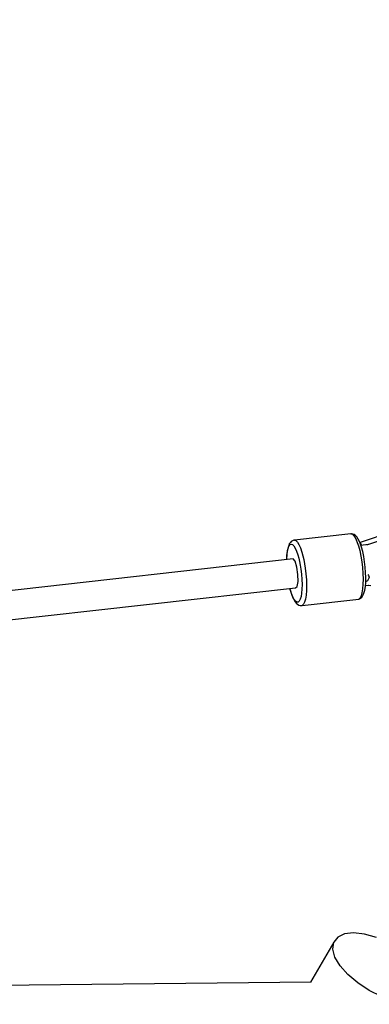
# Model space of a CAD drawing. Units: millimetres. Extents: x -1048 to 7145, y -3975 to 5253.
# Drawn here: x 2798 to 2989, y 3223 to 3761 of the extents above; entities that cross this region are included whole.
import ezdxf

# ---------------------------------------------------------------- set-up
doc = ezdxf.new("R2010")
doc.units = ezdxf.units.MM
doc.layers.add('PV-FFC', color=7, linetype='Continuous')

# ---------------------------------------------------------------- blocks, each defined once
blk = doc.blocks.new('*U1')
at = {"layer": 'PV-FFC'}
for p, q in [((13298.05, -1032.64), (13220.11, -1058.46)), ((13298.05, -1032.64), (13220.11, -1058.46)), ((13300.31, -1034.5), (13223.47, -1059.96)), ((13215.06, -1053.7), (13184.17, -1057.18)), ((13215.06, -1053.7), (13184.17, -1057.18)), ((13215.42, -1053.7), (13215.06, -1053.7)), ((13215.06, -1053.7), (13215.85, -1053.96)), ((13215.42, -1053.7), (13215.06, -1053.7)), ((13215.06, -1053.7), (13215.85, -1053.96)), ((13216.11, -1053.89), (13215.42, -1053.7)), ((13216.11, -1053.89), (13215.42, -1053.7)), ((13215.85, -1053.96), (13216.69, -1054.78)), ((13215.85, -1053.96), (13216.69, -1054.78)), ((13216.89, -1054.14), (13216.11, -1053.89)), ((13216.89, -1054.14), (13216.11, -1053.89)), ((13216.69, -1054.78), (13217.32, -1055.76)), ((13216.69, -1054.78), (13217.32, -1055.76)), ((13217.44, -1054.56), (13216.89, -1054.14)), ((13217.44, -1054.56), (13216.89, -1054.14)), ((13218.24, -1055.35), (13217.44, -1054.56)), ((13218.24, -1055.35), (13217.44, -1054.56)), ((13181.39, -1059.29), (13180.88, -1060.65)), ((13181.39, -1059.29), (13180.88, -1060.65)), ((13181.23, -1060.45), (13181.8, -1059.67)), ((13181.23, -1060.45), (13181.8, -1059.67)), ((13182.01, -1058.45), (13181.39, -1059.29)), ((13182.01, -1058.45), (13181.39, -1059.29)), ((13181.8, -1059.67), (13182.45, -1059.39)), ((13181.8, -1059.67), (13182.45, -1059.39)), ((13182.46, -1057.91), (13182.01, -1058.45)), ((13182.46, -1057.91), (13182.01, -1058.45)), ((13182.45, -1059.39), (13183.16, -1059.62)), ((13182.45, -1059.39), (13183.16, -1059.62)), ((13183.08, -1057.57), (13182.46, -1057.91)), ((13183.08, -1057.57), (13182.46, -1057.91)), ((13183.82, -1057.26), (13183.08, -1057.57)), ((13183.82, -1057.26), (13183.08, -1057.57)), ((13183.16, -1059.62), (13183.9, -1060.35)), ((13183.16, -1059.62), (13183.9, -1060.35)), ((13184.17, -1057.18), (13183.82, -1057.26)), ((13184.17, -1057.18), (13183.82, -1057.26)), ((13184.17, -1057.18), (13184.96, -1057.44)), ((13184.17, -1057.18), (13184.96, -1057.44)), ((13184.96, -1057.44), (13185.8, -1058.27)), ((13184.96, -1057.44), (13185.8, -1058.27)), ((13185.8, -1058.27), (13186.64, -1059.63)), ((13185.8, -1058.27), (13186.64, -1059.63)), ((13186.64, -1059.63), (13187.46, -1061.49)), ((13186.64, -1059.63), (13187.46, -1061.49)), ((13217.32, -1055.76), (13217.94, -1057.02)), ((13217.32, -1055.76), (13217.94, -1057.02)), ((13217.94, -1057.02), (13218.55, -1058.55)), ((13217.94, -1057.02), (13218.55, -1058.55)), ((13219.05, -1056.66), (13218.24, -1055.35)), ((13219.05, -1056.66), (13218.24, -1055.35)), ((13218.55, -1058.55), (13219.14, -1060.31)), ((13218.55, -1058.55), (13219.14, -1060.31)), ((13219.34, -1057.19), (13219.05, -1056.66)), ((13219.34, -1057.19), (13219.05, -1056.66)), ((13220.1, -1058.9), (13219.34, -1057.19)), ((13220.1, -1058.9), (13219.34, -1057.19)), ((13220.82, -1061.01), (13220.1, -1058.9)), ((13220.82, -1061.01), (13220.1, -1058.9)), ((13220.11, -1058.46), (13220.63, -1059.86)), ((13220.11, -1058.46), (13220.63, -1059.86)), ((13224.42, -1059.65), (13220.51, -1060.09)), ((13220.63, -1059.86), (13220.66, -1059.94)), ((13220.63, -1059.86), (13220.66, -1059.94)), ((13220.66, -1059.94), (13220.69, -1060.03)), ((13220.66, -1059.94), (13220.69, -1060.03)), ((13220.69, -1060.03), (13220.7, -1060.07)), ((13220.69, -1060.03), (13220.7, -1060.07)), ((13180.06, -1065.15), (13179.94, -1067.62)), ((13180.06, -1065.15), (13179.94, -1067.62)), ((13180.02, -1067.76), (13180.13, -1065.49)), ((13180.02, -1067.76), (13180.13, -1065.49)), ((13180.32, -1063), (13180.06, -1065.15)), ((13180.32, -1063), (13180.06, -1065.15)), ((13180.13, -1065.49), (13180.38, -1063.41)), ((13180.13, -1065.49), (13180.38, -1063.41)), ((13180.7, -1061.24), (13180.32, -1063)), ((13180.7, -1061.24), (13180.32, -1063)), ((13180.38, -1063.41), (13180.75, -1061.72)), ((13180.38, -1063.41), (13180.75, -1061.72)), ((13180.88, -1060.65), (13180.7, -1061.24)), ((13180.88, -1060.65), (13180.7, -1061.24)), ((13180.75, -1061.72), (13181.23, -1060.45)), ((13180.75, -1061.72), (13181.23, -1060.45)), ((13183.9, -1060.35), (13184.65, -1061.56)), ((13183.9, -1060.35), (13184.65, -1061.56)), ((13184.65, -1061.56), (13185.38, -1063.22)), ((13184.65, -1061.56), (13185.38, -1063.22)), ((13185.38, -1063.22), (13186.08, -1065.26)), ((13185.38, -1063.22), (13186.08, -1065.26)), ((13186.08, -1065.26), (13186.56, -1067.01)), ((13186.08, -1065.26), (13186.56, -1067.01)), ((13187.46, -1061.49), (13188.25, -1063.79)), ((13187.46, -1061.49), (13188.25, -1063.79)), ((13188.25, -1063.79), (13188.79, -1065.76)), ((13188.25, -1063.79), (13188.79, -1065.76)), ((13219.14, -1060.31), (13219.85, -1062.97)), ((13219.14, -1060.31), (13219.85, -1062.97)), ((13219.85, -1062.97), (13220.47, -1065.91)), ((13219.85, -1062.97), (13220.47, -1065.91)), ((13221.48, -1063.46), (13220.82, -1061.01)), ((13221.48, -1063.46), (13220.82, -1061.01)), ((13222.05, -1066.16), (13221.48, -1063.46)), ((13222.05, -1066.16), (13221.48, -1063.46)), ((13183.5, -1067.37), (12959.81, -1092.58)), ((13179.94, -1067.62), (13179.94, -1067.77)), ((13179.94, -1067.62), (13179.94, -1067.77)), ((13184.58, -1068.77), (13183.5, -1067.37)), ((13185.55, -1071.92), (13184.58, -1068.77)), ((13186.56, -1067.01), (13187, -1068.91)), ((13186.56, -1067.01), (13187, -1068.91)), ((13187, -1068.91), (13187.39, -1070.92)), ((13187, -1068.91), (13187.39, -1070.92)), ((13187.39, -1070.92), (13187.72, -1073.01)), ((13187.39, -1070.92), (13187.72, -1073.01)), ((13188.79, -1065.76), (13189.28, -1067.89)), ((13188.79, -1065.76), (13189.28, -1067.89)), ((13189.28, -1067.89), (13189.72, -1070.16)), ((13189.28, -1067.89), (13189.72, -1070.16)), ((13189.72, -1070.16), (13190.09, -1072.51)), ((13189.72, -1070.16), (13190.09, -1072.51)), ((13220.47, -1065.91), (13220.98, -1069.03)), ((13220.47, -1065.91), (13220.98, -1069.03)), ((13220.98, -1069.03), (13221.36, -1072.23)), ((13220.98, -1069.03), (13221.36, -1072.23)), ((13222.52, -1069.03), (13222.05, -1066.16)), ((13222.52, -1069.03), (13222.05, -1066.16)), ((13222.87, -1071.97), (13222.52, -1069.03)), ((13222.87, -1071.97), (13222.52, -1069.03)), ((13186.15, -1075.97), (13185.55, -1071.92)), ((13186.23, -1079.84), (13186.15, -1075.97)), ((13187.72, -1073.01), (13188.06, -1075.86)), ((13187.72, -1073.01), (13188.06, -1075.86)), ((13188.06, -1075.86), (13188.27, -1078.69)), ((13188.06, -1075.86), (13188.27, -1078.69)), ((13190.09, -1072.51), (13190.47, -1075.71)), ((13190.09, -1072.51), (13190.47, -1075.71)), ((13190.47, -1075.71), (13190.71, -1078.9)), ((13190.47, -1075.71), (13190.71, -1078.9)), ((13221.36, -1072.23), (13221.6, -1075.41)), ((13221.36, -1072.23), (13221.6, -1075.41)), ((13221.6, -1075.41), (13221.7, -1078.47)), ((13221.6, -1075.41), (13221.7, -1078.47)), ((13223.09, -1074.9), (13222.87, -1071.97)), ((13223.09, -1074.9), (13222.87, -1071.97)), ((13223.18, -1077.71), (13223.09, -1074.9)), ((13223.18, -1077.71), (13223.09, -1074.9)), ((13224.37, -1075.96), (13224.58, -1076.52)), ((13185.75, -1082.49), (13186.23, -1079.84)), ((13188.27, -1078.69), (13188.36, -1081.41)), ((13188.27, -1078.69), (13188.36, -1081.41)), ((13188.36, -1081.41), (13188.31, -1083.93)), ((13188.36, -1081.41), (13188.31, -1083.93)), ((13190.71, -1078.9), (13190.81, -1081.96)), ((13190.71, -1078.9), (13190.81, -1081.96)), ((13221.64, -1081.31), (13221.43, -1083.84)), ((13221.64, -1081.31), (13221.43, -1083.84)), ((13221.7, -1078.47), (13221.64, -1081.31)), ((13221.7, -1078.47), (13221.64, -1081.31)), ((13222.93, -1082.64), (13223.12, -1080.32)), ((13222.93, -1082.64), (13223.12, -1080.32)), ((13223.12, -1080.32), (13223.18, -1077.71)), ((13223.12, -1080.32), (13223.18, -1077.71)), ((13224.04, -1079.38), (13223.63, -1079.86)), ((13224.81, -1078.06), (13224.04, -1079.38)), ((13224.58, -1076.52), (13224.94, -1077.4)), ((13225, -1077.52), (13224.81, -1078.06)), ((13224.94, -1077.4), (13225, -1077.52)), ((12961.6, -1108.38), (13184.86, -1083.22)), ((13181.74, -1083.57), (13181.95, -1084.47)), ((13181.74, -1083.57), (13181.95, -1084.47)), ((13181.95, -1084.18), (13181.81, -1083.56)), ((13181.95, -1084.18), (13181.81, -1083.56)), ((13182.62, -1086.39), (13181.95, -1084.18)), ((13182.62, -1086.39), (13181.95, -1084.18)), ((13181.95, -1084.47), (13182.64, -1086.76)), ((13181.95, -1084.47), (13182.64, -1086.76)), ((13183.34, -1088.25), (13182.62, -1086.39)), ((13183.34, -1088.25), (13182.62, -1086.39)), ((13182.64, -1086.76), (13183.38, -1088.68)), ((13182.64, -1086.76), (13183.38, -1088.68)), ((13184.86, -1083.22), (13185.75, -1082.49)), ((13188.12, -1086.18), (13187.81, -1088.07)), ((13188.12, -1086.18), (13187.81, -1088.07)), ((13188.31, -1083.93), (13188.12, -1086.18)), ((13188.31, -1083.93), (13188.12, -1086.18)), ((13190.75, -1084.79), (13190.55, -1087.32)), ((13190.75, -1084.79), (13190.55, -1087.32)), ((13190.81, -1081.96), (13190.75, -1084.79)), ((13190.81, -1081.96), (13190.75, -1084.79)), ((13221.09, -1085.97), (13220.61, -1087.64)), ((13221.09, -1085.97), (13220.61, -1087.64)), ((13221.43, -1083.84), (13221.09, -1085.97)), ((13221.43, -1083.84), (13221.09, -1085.97)), ((13221.42, -1087.86), (13221.99, -1086.76)), ((13221.42, -1087.86), (13221.99, -1086.76)), ((13221.99, -1086.76), (13222.17, -1086.14)), ((13221.99, -1086.76), (13222.17, -1086.14)), ((13222.17, -1086.14), (13222.61, -1084.6)), ((13222.17, -1086.14), (13222.61, -1084.6)), ((13222.61, -1084.6), (13222.93, -1082.64)), ((13222.61, -1084.6), (13222.93, -1082.64)), ((13222.98, -1082.03), (13224.86, -1081.82)), ((13224.55, -1081.78), (13225.92, -1081.95)), ((13184.08, -1089.69), (13183.34, -1088.25)), ((13184.08, -1089.69), (13183.34, -1088.25)), ((13183.38, -1088.68), (13184.15, -1090.17)), ((13183.38, -1088.68), (13184.15, -1090.17)), ((13184.83, -1090.66), (13184.08, -1089.69)), ((13184.83, -1090.66), (13184.08, -1089.69)), ((13184.15, -1090.17), (13184.46, -1090.73)), ((13184.15, -1090.17), (13184.46, -1090.73)), ((13184.46, -1090.73), (13185.27, -1091.78)), ((13184.46, -1090.73), (13185.27, -1091.78)), ((13185.56, -1091.15), (13184.83, -1090.66)), ((13185.56, -1091.15), (13184.83, -1090.66)), ((13185.27, -1091.78), (13185.81, -1092.19)), ((13185.27, -1091.78), (13185.81, -1092.19)), ((13186.24, -1091.12), (13185.56, -1091.15)), ((13186.24, -1091.12), (13185.56, -1091.15)), ((13185.81, -1092.19), (13186.62, -1092.73)), ((13185.81, -1092.19), (13186.62, -1092.73)), ((13186.85, -1090.59), (13186.24, -1091.12)), ((13186.85, -1090.59), (13186.24, -1091.12)), ((13187.38, -1089.56), (13186.85, -1090.59)), ((13187.38, -1089.56), (13186.85, -1090.59)), ((13187.81, -1088.07), (13187.38, -1089.56)), ((13187.81, -1088.07), (13187.38, -1089.56)), ((13188.43, -1092.88), (13219.32, -1089.4)), ((13188.43, -1092.88), (13219.32, -1089.4)), ((13189.12, -1092.28), (13188.43, -1092.88)), ((13189.12, -1092.28), (13188.43, -1092.88)), ((13189.72, -1091.12), (13189.12, -1092.28)), ((13189.72, -1091.12), (13189.12, -1092.28)), ((13190.2, -1089.45), (13189.72, -1091.12)), ((13190.2, -1089.45), (13189.72, -1091.12)), ((13190.55, -1087.32), (13190.2, -1089.45)), ((13190.55, -1087.32), (13190.2, -1089.45)), ((13220.01, -1088.8), (13219.32, -1089.4)), ((13220.01, -1088.8), (13219.32, -1089.4)), ((13219.32, -1089.4), (13219.67, -1089.33)), ((13219.32, -1089.4), (13219.67, -1089.33)), ((13219.67, -1089.33), (13220.29, -1088.99)), ((13219.67, -1089.33), (13220.29, -1088.99)), ((13220.61, -1087.64), (13220.01, -1088.8)), ((13220.61, -1087.64), (13220.01, -1088.8)), ((13220.29, -1088.99), (13220.98, -1088.4)), ((13220.29, -1088.99), (13220.98, -1088.4)), ((13220.98, -1088.4), (13221.42, -1087.86)), ((13220.98, -1088.4), (13221.42, -1087.86)), ((13186.62, -1092.73), (13187.3, -1092.92)), ((13186.62, -1092.73), (13187.3, -1092.92)), ((13187.3, -1092.92), (13187.66, -1092.91)), ((13187.3, -1092.92), (13187.66, -1092.91)), ((13187.66, -1092.91), (13188.43, -1092.88)), ((13187.66, -1092.91), (13188.43, -1092.88)), ((13207.82, -1274.22), (13205.66, -1277.03)), ((13211.51, -1272.49), (13207.82, -1274.22)), ((13216.48, -1271.93), (13211.51, -1272.49)), ((13222.43, -1272.59), (13216.48, -1271.93)), ((13228.99, -1274.41), (13222.43, -1272.59)), ((13205.66, -1277.03), (13193.06, -1298.85)), ((13205.15, -1280.72), (13205.66, -1277.03)), ((13206.33, -1285.08), (13205.15, -1280.72)), ((13209.13, -1289.82), (13206.33, -1285.08)), ((13213.36, -1294.66), (13209.13, -1289.82)), ((13218.77, -1299.27), (13213.36, -1294.66)), ((13193.32, -1298.85), (12862.77, -1302.19)), ((13225.01, -1303.39), (13218.77, -1299.27)), ((13231.69, -1306.74), (13225.01, -1303.39))]:
    blk.add_line(p, q, dxfattribs=at)
blk = doc.blocks.new('207')
blk.add_circle((2252.06, 1953.25), 3300)
at = {"layer": 'PV-FFC'}
blk.add_blockref('*U1', (-10235.71, 4533.57), dxfattribs=at)

msp = doc.modelspace()

# ---------------------------------------------------------------- block references
msp.add_blockref('207', (0, 0))

doc.saveas('drawing.dxf')
